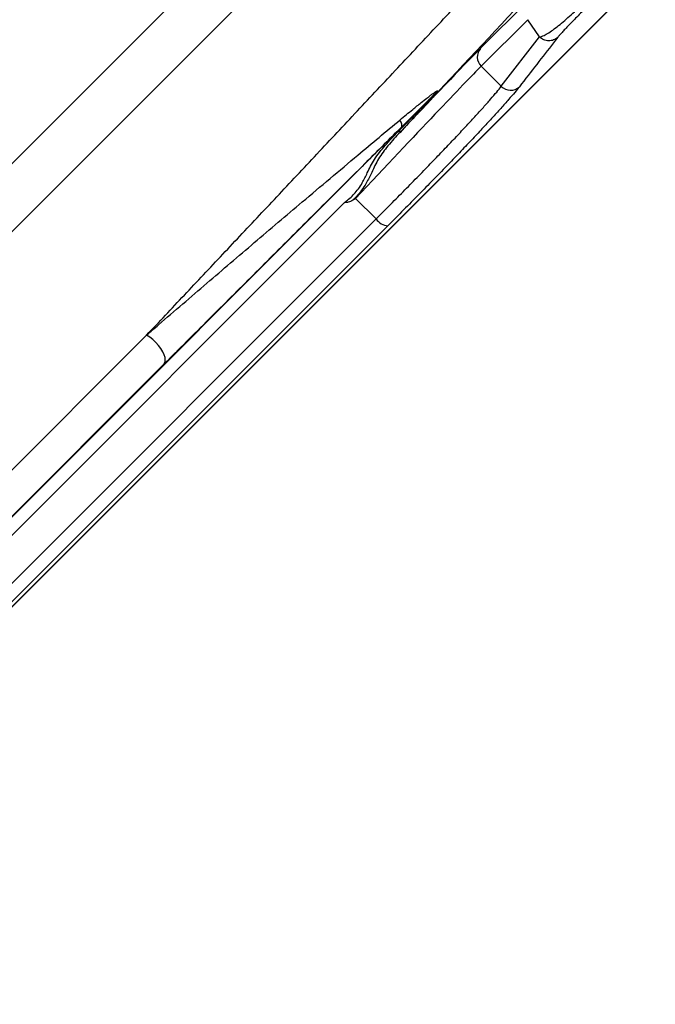
# Model space of a CAD drawing. Units: millimetres. Extents: x 0 to 420, y 0 to 297.
# Drawn here: x 98 to 113, y 34 to 56 of the extents above; entities that cross this region are included whole.
import ezdxf

# ---------------------------------------------------------------- set-up
doc = ezdxf.new("R2010")
doc.units = ezdxf.units.MM

msp = doc.modelspace()

# ---------------------------------------------------------------- linework, layer by layer
at = {"color": 8, "linetype": 'Continuous', "lineweight": 25}
for p, q in [((105.819, 60.864), (82.921, 37.965)), ((106.219, 59.708), (83.458, 36.946)), ((112.788, 57.698), (90.531, 35.441)), ((87.885, 34.851), (106.987, 53.953)), ((105.678, 52.221), (87.896, 34.438)), ((88.444, 33.89), (106.401, 51.847)), ((106.668, 51.691), (88.86, 33.883)), ((101.151, 49.19), (87.756, 35.795)), ((101.554, 48.533), (87.998, 34.977))]:
    msp.add_line(p, q, dxfattribs=at)
at = {"color": 7, "linetype": 'Continuous', "lineweight": 25}
for p, q in [((90.551, 35.46), (112.788, 57.697)), ((108.79, 55.75), (109.855, 56.815)), ((109.869, 56.405), (108.804, 55.34)), ((110.14, 56.01), (109.869, 56.405)), ((109.263, 54.881), (110.14, 56.01)), ((108.804, 55.34), (109.263, 54.881)), ((106.401, 51.847), (105.932, 52.316))]:
    msp.add_line(p, q, dxfattribs=at)
at = {"color": 7, "linetype": 'Continuous', "lineweight": 25, "flags": 128}
msp.add_lwpolyline([(101.554, 48.533), (101.573, 48.571), (101.579, 48.619), (101.572, 48.677), (101.552, 48.742), (101.519, 48.811), (101.475, 48.882), (101.422, 48.953), (101.36, 49.022), (101.293, 49.086), (101.223, 49.142), (101.151, 49.19)], dxfattribs=at)
at = {"color": 7, "linetype": 'Continuous', "lineweight": 25}
for centre, radius, start, end in [((109.01, 55.552), 0.295, 138.0547, 225.9288), ((107.445, 55.116), 0.504, 315.9019, 317.8443), ((109.475, 55.09), 0.298, 224.6238, 313.1531), ((106.895, 53.845), 0.0562, 342.3847, 38.1307), ((106.702, 52.054), 0.365, 214.5412, 264.8)]:
    msp.add_arc(centre, radius, start, end, dxfattribs=at)
for centre, major_axis, ratio, start_param, end_param in [((112.445, 60.16), (23.955, 25.628), 0.009026, 4.508158, 4.606752), ((104.643, 51.291), (4.304, 4.605), 0.009028, 0.261495, 0.995868), ((104.862, 51.086), (4.092, 4.393), 0.009478, 0.261464, 1.295927)]:
    msp.add_ellipse(centre, major_axis=major_axis, ratio=ratio, start_param=start_param, end_param=end_param, dxfattribs=at)
for points, knots in [([(101.151, 49.19), (101.294, 49.341), (101.58, 49.645), (102.159, 50.259), (102.892, 51.038), (103.789, 51.992), (104.7, 52.962), (105.621, 53.943), (106.546, 54.929), (107.476, 55.922), (108.415, 56.924), (109.046, 57.599), (109.362, 57.936)], [0, 0, 0, 0, 0.055595, 0.111213, 0.222512, 0.333811, 0.445854, 0.557897, 0.668062, 0.778228, 0.889114, 1, 1, 1, 1]), ([(110.14, 56.01), (110.14, 56.01), (110.153, 56.012), (110.184, 56.02), (110.252, 56.048), (110.348, 56.102), (110.472, 56.189), (110.607, 56.296), (110.751, 56.418), (110.9, 56.552), (111, 56.647), (111.05, 56.694), (111.05, 56.694)], [0, 0, 0, 0, 0.000008, 0.087049, 0.174099, 0.311131, 0.448282, 0.58462, 0.721014, 0.860495, 0.999992, 1, 1, 1, 1]), ([(111.135, 56.608), (111.096, 56.57), (111.019, 56.493), (110.91, 56.382), (110.811, 56.28), (110.724, 56.189), (110.653, 56.113), (110.591, 56.045), (110.568, 56.017), (110.556, 56.002)], [0, 0, 0, 0, 0.146725, 0.293426, 0.432411, 0.571351, 0.704301, 0.83719, 1, 1, 1, 1]), ([(110.556, 56.002), (110.524, 55.961), (110.364, 55.755), (110.072, 55.378), (109.812, 55.043), (109.679, 54.873)], [0, 0, 0, 0, 0.109453, 0.547263, 1, 1, 1, 1]), ([(106.401, 51.847), (106.513, 51.96), (106.738, 52.185), (107.063, 52.515), (107.379, 52.836), (107.677, 53.144), (107.954, 53.432), (108.212, 53.703), (108.449, 53.956), (108.666, 54.192), (108.859, 54.405), (109.027, 54.594), (109.166, 54.758), (109.231, 54.84), (109.263, 54.881)], [0, 0, 0, 0, 0.080299, 0.160597, 0.24323, 0.325862, 0.406162, 0.486462, 0.569093, 0.651723, 0.737371, 0.823018, 0.911509, 1, 1, 1, 1]), ([(109.679, 54.873), (109.646, 54.831), (109.58, 54.748), (109.436, 54.581), (109.26, 54.382), (109.054, 54.156), (108.827, 53.911), (108.581, 53.649), (108.309, 53.363), (108.015, 53.058), (107.705, 52.739), (107.377, 52.405), (107.032, 52.056), (106.79, 51.812), (106.668, 51.691)], [0, 0, 0, 0, 0.085637, 0.171273, 0.259754, 0.348234, 0.428536, 0.508837, 0.591468, 0.6741, 0.754409, 0.834718, 0.917359, 1, 1, 1, 1]), ([(106.939, 53.88), (107.069, 54.012), (107.329, 54.278), (107.619, 54.573), (107.778, 54.736), (107.807, 54.765)], [0, 0, 0, 0, 0.450821, 0.901905, 1, 1, 1, 1]), ([(107.813, 54.751), (107.785, 54.721), (107.692, 54.622), (107.534, 54.453), (107.273, 54.175), (107.078, 53.967), (106.948, 53.828)], [0, 0, 0, 0, 0.095976, 0.321626, 0.547471, 1, 1, 1, 1]), ([(106.949, 54.114), (107.045, 54.194), (107.207, 54.328), (107.412, 54.493), (107.549, 54.601), (107.64, 54.67), (107.701, 54.715), (107.741, 54.743), (107.768, 54.76), (107.786, 54.771), (107.798, 54.777), (107.806, 54.78), (107.812, 54.781), (107.816, 54.781), (107.818, 54.78), (107.818, 54.779), (107.819, 54.778), (107.819, 54.778)], [0, 0, 0, 0, 0.3149027, 0.5267176, 0.6693943, 0.7660955, 0.8321841, 0.8778668, 0.9099291, 0.9328817, 0.9497232, 0.96245, 0.9723996, 0.9849734, 0.9912868, 0.997184, 1, 1, 1, 1]), ([(107.807, 54.765), (107.807, 54.765), (107.807, 54.765), (107.807, 54.765), (107.806, 54.765), (107.806, 54.765), (107.804, 54.763), (107.8, 54.76), (107.795, 54.755), (107.788, 54.748), (107.777, 54.737), (107.76, 54.721), (107.734, 54.696), (107.696, 54.659), (107.639, 54.602), (107.553, 54.517), (107.424, 54.389), (107.231, 54.197), (107.078, 54.045), (106.987, 53.953)], [0, 0, 0, 0, 0.000297, 0.000357, 0.001239, 0.001427, 0.003194, 0.008546, 0.014186, 0.022716, 0.035574, 0.054926, 0.084029, 0.127777, 0.193529, 0.292355, 0.440939, 0.664477, 1, 1, 1, 1]), ([(107.807, 54.765), (107.81, 54.759), (107.814, 54.753), (107.813, 54.751), (107.813, 54.751)], [0, 0, 0, 0, 0.954043, 1, 1, 1, 1]), ([(107.819, 54.778), (107.818, 54.768), (107.818, 54.757), (107.813, 54.751), (107.813, 54.751)], [0, 0, 0, 0, 0.954043, 1, 1, 1, 1]), ([(101.151, 49.19), (101.242, 49.269), (101.699, 49.664), (102.517, 50.368), (103.613, 51.305), (104.765, 52.283), (105.72, 53.087), (106.468, 53.714), (106.788, 53.981), (106.949, 54.114)], [0, 0, 0, 0, 0.04865, 0.243085, 0.431318, 0.61964, 0.836532, 0.918264, 1, 1, 1, 1]), ([(106.987, 53.953), (106.683, 53.651), (106.178, 53.148), (105.476, 52.449), (104.731, 51.706), (103.847, 50.824), (102.823, 49.801), (102.148, 49.126), (101.723, 48.702), (101.638, 48.617), (101.554, 48.533)], [0, 0, 0, 0, 0.1625, 0.270894, 0.379288, 0.567945, 0.7566, 0.951182, 0.951327, 1, 1, 1, 1]), ([(105.678, 52.221), (105.71, 52.246), (105.78, 52.301), (105.85, 52.367), (105.924, 52.446), (105.998, 52.534), (106.08, 52.66), (106.145, 52.785), (106.205, 52.913), (106.273, 53.056), (106.364, 53.215), (106.478, 53.373), (106.617, 53.539), (106.772, 53.708), (106.883, 53.822), (106.939, 53.88)], [0, 0, 0, 0, 0.059275, 0.130988, 0.139566, 0.217387, 0.297954, 0.358034, 0.418472, 0.499064, 0.580137, 0.675581, 0.771788, 0.88572, 1, 1, 1, 1]), ([(106.948, 53.828), (106.902, 53.778), (106.809, 53.679), (106.677, 53.528), (106.557, 53.375), (106.457, 53.224), (106.374, 53.068), (106.285, 52.878), (106.192, 52.686), (106.073, 52.504), (105.968, 52.376), (105.897, 52.304), (105.869, 52.275)], [0, 0, 0, 0, 0.112852, 0.225627, 0.320713, 0.415796, 0.503846, 0.591926, 0.738111, 0.839289, 0.936979, 1, 1, 1, 1]), ([(105.869, 52.275), (105.852, 52.266), (105.819, 52.247), (105.757, 52.227), (105.709, 52.221), (105.68, 52.221), (105.678, 52.221)], [0, 0, 0, 0, 0.283819, 0.575714, 0.967654, 1, 1, 1, 1]), ([(105.932, 52.316), (105.931, 52.315), (105.909, 52.301), (105.888, 52.288), (105.869, 52.275)], [0, 0, 0, 0, 0.081445, 1, 1, 1, 1])]:
    msp.add_open_spline(points, degree=3, knots=knots, dxfattribs=at)
for points in [[(110.556, 56.002), (110.526, 55.979), (110.466, 55.933), (110.349, 55.915), (110.232, 55.937), (110.171, 55.986), (110.14, 56.01)], [(106.987, 53.953), (106.992, 53.971), (107.002, 54.006), (106.967, 54.078), (106.949, 54.114)]]:
    msp.add_open_spline(points, degree=3, dxfattribs=at)

doc.saveas('drawing.dxf')
